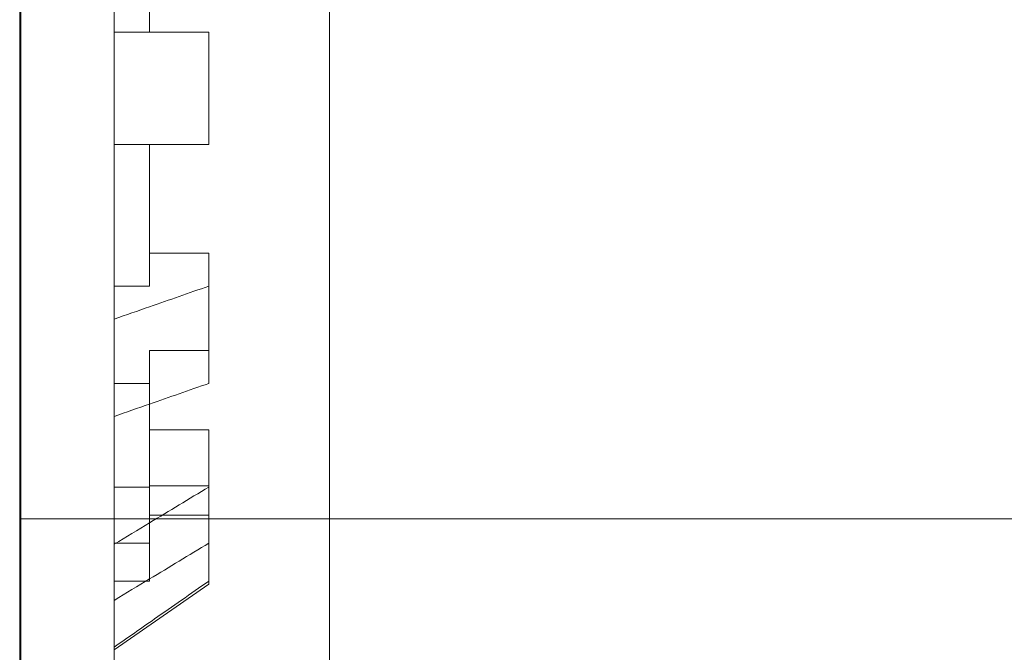
# Model space of a CAD drawing. Units: inches. Extents: x -21.2 to 21.3, y -29 to 16.4.
# Drawn here: x -12.3 to -12.1, y 7.7 to 7.8 of the extents above; entities that cross this region are included whole.
import ezdxf
from ezdxf.lldxf.tags import DXFTag

# ---------------------------------------------------------------- set-up
doc = ezdxf.new("R2010")
doc.units = ezdxf.units.IN
doc.header["$MEASUREMENT"] = 0
doc.layers.add('Layer 4', color=7, linetype='Continuous')
tags = doc.linetypes.add('New Line187', pattern=[0.1, 0, -0.1]).pattern_tags.tags
tags[6:7] = [DXFTag(74, 4), DXFTag(75, 0), DXFTag(340, '0'), DXFTag(46, 1.0), DXFTag(50, 0.0), DXFTag(44, 0.0), DXFTag(45, 0.0)]
tags[4:5] = [DXFTag(74, 4), DXFTag(75, 0), DXFTag(340, '0'), DXFTag(46, 1.0), DXFTag(50, 0.0), DXFTag(44, 0.0), DXFTag(45, 0.0)]
tags = doc.linetypes.add('New Line188', pattern=[0.1, 0, -0.1]).pattern_tags.tags
tags[6:7] = [DXFTag(74, 4), DXFTag(75, 0), DXFTag(340, '0'), DXFTag(46, 1.0), DXFTag(50, 0.0), DXFTag(44, 0.0), DXFTag(45, 0.0)]
tags[4:5] = [DXFTag(74, 4), DXFTag(75, 0), DXFTag(340, '0'), DXFTag(46, 1.0), DXFTag(50, 0.0), DXFTag(44, 0.0), DXFTag(45, 0.0)]
tags = doc.linetypes.add('New Line189', pattern=[0.1, 0, -0.1]).pattern_tags.tags
tags[6:7] = [DXFTag(74, 4), DXFTag(75, 0), DXFTag(340, '0'), DXFTag(46, 1.0), DXFTag(50, 0.0), DXFTag(44, 0.0), DXFTag(45, 0.0)]
tags[4:5] = [DXFTag(74, 4), DXFTag(75, 0), DXFTag(340, '0'), DXFTag(46, 1.0), DXFTag(50, 0.0), DXFTag(44, 0.0), DXFTag(45, 0.0)]
tags = doc.linetypes.add('New Line190', pattern=[0.1, 0, -0.1]).pattern_tags.tags
tags[6:7] = [DXFTag(74, 4), DXFTag(75, 0), DXFTag(340, '0'), DXFTag(46, 1.0), DXFTag(50, 0.0), DXFTag(44, 0.0), DXFTag(45, 0.0)]
tags[4:5] = [DXFTag(74, 4), DXFTag(75, 0), DXFTag(340, '0'), DXFTag(46, 1.0), DXFTag(50, 0.0), DXFTag(44, 0.0), DXFTag(45, 0.0)]
tags = doc.linetypes.add('New Line191', pattern=[0.1, 0, -0.1]).pattern_tags.tags
tags[6:7] = [DXFTag(74, 4), DXFTag(75, 0), DXFTag(340, '0'), DXFTag(46, 1.0), DXFTag(50, 0.0), DXFTag(44, 0.0), DXFTag(45, 0.0)]
tags[4:5] = [DXFTag(74, 4), DXFTag(75, 0), DXFTag(340, '0'), DXFTag(46, 1.0), DXFTag(50, 0.0), DXFTag(44, 0.0), DXFTag(45, 0.0)]
tags = doc.linetypes.add('New Line192', pattern=[0.1, 0, -0.1]).pattern_tags.tags
tags[6:7] = [DXFTag(74, 4), DXFTag(75, 0), DXFTag(340, '0'), DXFTag(46, 1.0), DXFTag(50, 0.0), DXFTag(44, 0.0), DXFTag(45, 0.0)]
tags[4:5] = [DXFTag(74, 4), DXFTag(75, 0), DXFTag(340, '0'), DXFTag(46, 1.0), DXFTag(50, 0.0), DXFTag(44, 0.0), DXFTag(45, 0.0)]
tags = doc.linetypes.add('New Line193', pattern=[0.1, 0, -0.1]).pattern_tags.tags
tags[6:7] = [DXFTag(74, 4), DXFTag(75, 0), DXFTag(340, '0'), DXFTag(46, 1.0), DXFTag(50, 0.0), DXFTag(44, 0.0), DXFTag(45, 0.0)]
tags[4:5] = [DXFTag(74, 4), DXFTag(75, 0), DXFTag(340, '0'), DXFTag(46, 1.0), DXFTag(50, 0.0), DXFTag(44, 0.0), DXFTag(45, 0.0)]
tags = doc.linetypes.add('New Line198', pattern=[0.1, 0, -0.1]).pattern_tags.tags
tags[6:7] = [DXFTag(74, 4), DXFTag(75, 0), DXFTag(340, '0'), DXFTag(46, 1.0), DXFTag(50, 0.0), DXFTag(44, 0.0), DXFTag(45, 0.0)]
tags[4:5] = [DXFTag(74, 4), DXFTag(75, 0), DXFTag(340, '0'), DXFTag(46, 1.0), DXFTag(50, 0.0), DXFTag(44, 0.0), DXFTag(45, 0.0)]
tags = doc.linetypes.add('New Line199', pattern=[0.1, 0, -0.1]).pattern_tags.tags
tags[6:7] = [DXFTag(74, 4), DXFTag(75, 0), DXFTag(340, '0'), DXFTag(46, 1.0), DXFTag(50, 0.0), DXFTag(44, 0.0), DXFTag(45, 0.0)]
tags[4:5] = [DXFTag(74, 4), DXFTag(75, 0), DXFTag(340, '0'), DXFTag(46, 1.0), DXFTag(50, 0.0), DXFTag(44, 0.0), DXFTag(45, 0.0)]
tags = doc.linetypes.add('New Line200', pattern=[0.1, 0, -0.1]).pattern_tags.tags
tags[6:7] = [DXFTag(74, 4), DXFTag(75, 0), DXFTag(340, '0'), DXFTag(46, 1.0), DXFTag(50, 0.0), DXFTag(44, 0.0), DXFTag(45, 0.0)]
tags[4:5] = [DXFTag(74, 4), DXFTag(75, 0), DXFTag(340, '0'), DXFTag(46, 1.0), DXFTag(50, 0.0), DXFTag(44, 0.0), DXFTag(45, 0.0)]
tags = doc.linetypes.add('New Line201', pattern=[0.1, 0, -0.1]).pattern_tags.tags
tags[6:7] = [DXFTag(74, 4), DXFTag(75, 0), DXFTag(340, '0'), DXFTag(46, 1.0), DXFTag(50, 0.0), DXFTag(44, 0.0), DXFTag(45, 0.0)]
tags[4:5] = [DXFTag(74, 4), DXFTag(75, 0), DXFTag(340, '0'), DXFTag(46, 1.0), DXFTag(50, 0.0), DXFTag(44, 0.0), DXFTag(45, 0.0)]
tags = doc.linetypes.add('New Line202', pattern=[0.1, 0, -0.1]).pattern_tags.tags
tags[6:7] = [DXFTag(74, 4), DXFTag(75, 0), DXFTag(340, '0'), DXFTag(46, 1.0), DXFTag(50, 0.0), DXFTag(44, 0.0), DXFTag(45, 0.0)]
tags[4:5] = [DXFTag(74, 4), DXFTag(75, 0), DXFTag(340, '0'), DXFTag(46, 1.0), DXFTag(50, 0.0), DXFTag(44, 0.0), DXFTag(45, 0.0)]
tags = doc.linetypes.add('New Line203', pattern=[0.1, 0, -0.1]).pattern_tags.tags
tags[6:7] = [DXFTag(74, 4), DXFTag(75, 0), DXFTag(340, '0'), DXFTag(46, 1.0), DXFTag(50, 0.0), DXFTag(44, 0.0), DXFTag(45, 0.0)]
tags[4:5] = [DXFTag(74, 4), DXFTag(75, 0), DXFTag(340, '0'), DXFTag(46, 1.0), DXFTag(50, 0.0), DXFTag(44, 0.0), DXFTag(45, 0.0)]
tags = doc.linetypes.add('New Line206', pattern=[0.1, 0, -0.1]).pattern_tags.tags
tags[6:7] = [DXFTag(74, 4), DXFTag(75, 0), DXFTag(340, '0'), DXFTag(46, 1.0), DXFTag(50, 0.0), DXFTag(44, 0.0), DXFTag(45, 0.0)]
tags[4:5] = [DXFTag(74, 4), DXFTag(75, 0), DXFTag(340, '0'), DXFTag(46, 1.0), DXFTag(50, 0.0), DXFTag(44, 0.0), DXFTag(45, 0.0)]
tags = doc.linetypes.add('New Line207', pattern=[0.1, 0, -0.1]).pattern_tags.tags
tags[6:7] = [DXFTag(74, 4), DXFTag(75, 0), DXFTag(340, '0'), DXFTag(46, 1.0), DXFTag(50, 0.0), DXFTag(44, 0.0), DXFTag(45, 0.0)]
tags[4:5] = [DXFTag(74, 4), DXFTag(75, 0), DXFTag(340, '0'), DXFTag(46, 1.0), DXFTag(50, 0.0), DXFTag(44, 0.0), DXFTag(45, 0.0)]
tags = doc.linetypes.add('New Line208', pattern=[0.1, 0, -0.1]).pattern_tags.tags
tags[6:7] = [DXFTag(74, 4), DXFTag(75, 0), DXFTag(340, '0'), DXFTag(46, 1.0), DXFTag(50, 0.0), DXFTag(44, 0.0), DXFTag(45, 0.0)]
tags[4:5] = [DXFTag(74, 4), DXFTag(75, 0), DXFTag(340, '0'), DXFTag(46, 1.0), DXFTag(50, 0.0), DXFTag(44, 0.0), DXFTag(45, 0.0)]
tags = doc.linetypes.add('New Line209', pattern=[0.1, 0, -0.1]).pattern_tags.tags
tags[6:7] = [DXFTag(74, 4), DXFTag(75, 0), DXFTag(340, '0'), DXFTag(46, 1.0), DXFTag(50, 0.0), DXFTag(44, 0.0), DXFTag(45, 0.0)]
tags[4:5] = [DXFTag(74, 4), DXFTag(75, 0), DXFTag(340, '0'), DXFTag(46, 1.0), DXFTag(50, 0.0), DXFTag(44, 0.0), DXFTag(45, 0.0)]
tags = doc.linetypes.add('New Line210', pattern=[0.1, 0, -0.1]).pattern_tags.tags
tags[6:7] = [DXFTag(74, 4), DXFTag(75, 0), DXFTag(340, '0'), DXFTag(46, 1.0), DXFTag(50, 0.0), DXFTag(44, 0.0), DXFTag(45, 0.0)]
tags[4:5] = [DXFTag(74, 4), DXFTag(75, 0), DXFTag(340, '0'), DXFTag(46, 1.0), DXFTag(50, 0.0), DXFTag(44, 0.0), DXFTag(45, 0.0)]
tags = doc.linetypes.add('New Line214', pattern=[0.1, 0, -0.1]).pattern_tags.tags
tags[6:7] = [DXFTag(74, 4), DXFTag(75, 0), DXFTag(340, '0'), DXFTag(46, 1.0), DXFTag(50, 0.0), DXFTag(44, 0.0), DXFTag(45, 0.0)]
tags[4:5] = [DXFTag(74, 4), DXFTag(75, 0), DXFTag(340, '0'), DXFTag(46, 1.0), DXFTag(50, 0.0), DXFTag(44, 0.0), DXFTag(45, 0.0)]
tags = doc.linetypes.add('New Line220', pattern=[0.1, 0, -0.1]).pattern_tags.tags
tags[6:7] = [DXFTag(74, 4), DXFTag(75, 0), DXFTag(340, '0'), DXFTag(46, 1.0), DXFTag(50, 0.0), DXFTag(44, 0.0), DXFTag(45, 0.0)]
tags[4:5] = [DXFTag(74, 4), DXFTag(75, 0), DXFTag(340, '0'), DXFTag(46, 1.0), DXFTag(50, 0.0), DXFTag(44, 0.0), DXFTag(45, 0.0)]
tags = doc.linetypes.add('New Line221', pattern=[0.1, 0, -0.1]).pattern_tags.tags
tags[6:7] = [DXFTag(74, 4), DXFTag(75, 0), DXFTag(340, '0'), DXFTag(46, 1.0), DXFTag(50, 0.0), DXFTag(44, 0.0), DXFTag(45, 0.0)]
tags[4:5] = [DXFTag(74, 4), DXFTag(75, 0), DXFTag(340, '0'), DXFTag(46, 1.0), DXFTag(50, 0.0), DXFTag(44, 0.0), DXFTag(45, 0.0)]
tags = doc.linetypes.add('New Line222', pattern=[0.1, 0, -0.1]).pattern_tags.tags
tags[6:7] = [DXFTag(74, 4), DXFTag(75, 0), DXFTag(340, '0'), DXFTag(46, 1.0), DXFTag(50, 0.0), DXFTag(44, 0.0), DXFTag(45, 0.0)]
tags[4:5] = [DXFTag(74, 4), DXFTag(75, 0), DXFTag(340, '0'), DXFTag(46, 1.0), DXFTag(50, 0.0), DXFTag(44, 0.0), DXFTag(45, 0.0)]
tags = doc.linetypes.add('New Line223', pattern=[0.1, 0, -0.1]).pattern_tags.tags
tags[6:7] = [DXFTag(74, 4), DXFTag(75, 0), DXFTag(340, '0'), DXFTag(46, 1.0), DXFTag(50, 0.0), DXFTag(44, 0.0), DXFTag(45, 0.0)]
tags[4:5] = [DXFTag(74, 4), DXFTag(75, 0), DXFTag(340, '0'), DXFTag(46, 1.0), DXFTag(50, 0.0), DXFTag(44, 0.0), DXFTag(45, 0.0)]
tags = doc.linetypes.add('New Line228', pattern=[0.1, 0, -0.1]).pattern_tags.tags
tags[6:7] = [DXFTag(74, 4), DXFTag(75, 0), DXFTag(340, '0'), DXFTag(46, 1.0), DXFTag(50, 0.0), DXFTag(44, 0.0), DXFTag(45, 0.0)]
tags[4:5] = [DXFTag(74, 4), DXFTag(75, 0), DXFTag(340, '0'), DXFTag(46, 1.0), DXFTag(50, 0.0), DXFTag(44, 0.0), DXFTag(45, 0.0)]
tags = doc.linetypes.add('New Line229', pattern=[0.1, 0, -0.1]).pattern_tags.tags
tags[6:7] = [DXFTag(74, 4), DXFTag(75, 0), DXFTag(340, '0'), DXFTag(46, 1.0), DXFTag(50, 0.0), DXFTag(44, 0.0), DXFTag(45, 0.0)]
tags[4:5] = [DXFTag(74, 4), DXFTag(75, 0), DXFTag(340, '0'), DXFTag(46, 1.0), DXFTag(50, 0.0), DXFTag(44, 0.0), DXFTag(45, 0.0)]
tags = doc.linetypes.add('New Line230', pattern=[0.1, 0, -0.1]).pattern_tags.tags
tags[6:7] = [DXFTag(74, 4), DXFTag(75, 0), DXFTag(340, '0'), DXFTag(46, 1.0), DXFTag(50, 0.0), DXFTag(44, 0.0), DXFTag(45, 0.0)]
tags[4:5] = [DXFTag(74, 4), DXFTag(75, 0), DXFTag(340, '0'), DXFTag(46, 1.0), DXFTag(50, 0.0), DXFTag(44, 0.0), DXFTag(45, 0.0)]
tags = doc.linetypes.add('New Line231', pattern=[0.1, 0, -0.1]).pattern_tags.tags
tags[6:7] = [DXFTag(74, 4), DXFTag(75, 0), DXFTag(340, '0'), DXFTag(46, 1.0), DXFTag(50, 0.0), DXFTag(44, 0.0), DXFTag(45, 0.0)]
tags[4:5] = [DXFTag(74, 4), DXFTag(75, 0), DXFTag(340, '0'), DXFTag(46, 1.0), DXFTag(50, 0.0), DXFTag(44, 0.0), DXFTag(45, 0.0)]
tags = doc.linetypes.add('New Line236', pattern=[0.1, 0, -0.1]).pattern_tags.tags
tags[6:7] = [DXFTag(74, 4), DXFTag(75, 0), DXFTag(340, '0'), DXFTag(46, 1.0), DXFTag(50, 0.0), DXFTag(44, 0.0), DXFTag(45, 0.0)]
tags[4:5] = [DXFTag(74, 4), DXFTag(75, 0), DXFTag(340, '0'), DXFTag(46, 1.0), DXFTag(50, 0.0), DXFTag(44, 0.0), DXFTag(45, 0.0)]
tags = doc.linetypes.add('New Line237', pattern=[0.1, 0, -0.1]).pattern_tags.tags
tags[6:7] = [DXFTag(74, 4), DXFTag(75, 0), DXFTag(340, '0'), DXFTag(46, 1.0), DXFTag(50, 0.0), DXFTag(44, 0.0), DXFTag(45, 0.0)]
tags[4:5] = [DXFTag(74, 4), DXFTag(75, 0), DXFTag(340, '0'), DXFTag(46, 1.0), DXFTag(50, 0.0), DXFTag(44, 0.0), DXFTag(45, 0.0)]
tags = doc.linetypes.add('New Line238', pattern=[0.1, 0, -0.1]).pattern_tags.tags
tags[6:7] = [DXFTag(74, 4), DXFTag(75, 0), DXFTag(340, '0'), DXFTag(46, 1.0), DXFTag(50, 0.0), DXFTag(44, 0.0), DXFTag(45, 0.0)]
tags[4:5] = [DXFTag(74, 4), DXFTag(75, 0), DXFTag(340, '0'), DXFTag(46, 1.0), DXFTag(50, 0.0), DXFTag(44, 0.0), DXFTag(45, 0.0)]
tags = doc.linetypes.add('New Line239', pattern=[0.1, 0, -0.1]).pattern_tags.tags
tags[6:7] = [DXFTag(74, 4), DXFTag(75, 0), DXFTag(340, '0'), DXFTag(46, 1.0), DXFTag(50, 0.0), DXFTag(44, 0.0), DXFTag(45, 0.0)]
tags[4:5] = [DXFTag(74, 4), DXFTag(75, 0), DXFTag(340, '0'), DXFTag(46, 1.0), DXFTag(50, 0.0), DXFTag(44, 0.0), DXFTag(45, 0.0)]
tags = doc.linetypes.add('New Line243', pattern=[0.1, 0, -0.1]).pattern_tags.tags
tags[6:7] = [DXFTag(74, 4), DXFTag(75, 0), DXFTag(340, '0'), DXFTag(46, 1.0), DXFTag(50, 0.0), DXFTag(44, 0.0), DXFTag(45, 0.0)]
tags[4:5] = [DXFTag(74, 4), DXFTag(75, 0), DXFTag(340, '0'), DXFTag(46, 1.0), DXFTag(50, 0.0), DXFTag(44, 0.0), DXFTag(45, 0.0)]
tags = doc.linetypes.add('New Line244', pattern=[0.1, 0, -0.1]).pattern_tags.tags
tags[6:7] = [DXFTag(74, 4), DXFTag(75, 0), DXFTag(340, '0'), DXFTag(46, 1.0), DXFTag(50, 0.0), DXFTag(44, 0.0), DXFTag(45, 0.0)]
tags[4:5] = [DXFTag(74, 4), DXFTag(75, 0), DXFTag(340, '0'), DXFTag(46, 1.0), DXFTag(50, 0.0), DXFTag(44, 0.0), DXFTag(45, 0.0)]
tags = doc.linetypes.add('New Line245', pattern=[0.1, 0, -0.1]).pattern_tags.tags
tags[6:7] = [DXFTag(74, 4), DXFTag(75, 0), DXFTag(340, '0'), DXFTag(46, 1.0), DXFTag(50, 0.0), DXFTag(44, 0.0), DXFTag(45, 0.0)]
tags[4:5] = [DXFTag(74, 4), DXFTag(75, 0), DXFTag(340, '0'), DXFTag(46, 1.0), DXFTag(50, 0.0), DXFTag(44, 0.0), DXFTag(45, 0.0)]
tags = doc.linetypes.add('New Line462', pattern=[0.1, 0, -0.1]).pattern_tags.tags
tags[6:7] = [DXFTag(74, 4), DXFTag(75, 0), DXFTag(340, '0'), DXFTag(46, 1.0), DXFTag(50, 0.0), DXFTag(44, 0.0), DXFTag(45, 0.0)]
tags[4:5] = [DXFTag(74, 4), DXFTag(75, 0), DXFTag(340, '0'), DXFTag(46, 1.0), DXFTag(50, 0.0), DXFTag(44, 0.0), DXFTag(45, 0.0)]
tags = doc.linetypes.add('New Line465', pattern=[0.1, 0, -0.1]).pattern_tags.tags
tags[6:7] = [DXFTag(74, 4), DXFTag(75, 0), DXFTag(340, '0'), DXFTag(46, 1.0), DXFTag(50, 0.0), DXFTag(44, 0.0), DXFTag(45, 0.0)]
tags[4:5] = [DXFTag(74, 4), DXFTag(75, 0), DXFTag(340, '0'), DXFTag(46, 1.0), DXFTag(50, 0.0), DXFTag(44, 0.0), DXFTag(45, 0.0)]
tags = doc.linetypes.add('New Line498', pattern=[0.1, 0, -0.1]).pattern_tags.tags
tags[6:7] = [DXFTag(74, 4), DXFTag(75, 0), DXFTag(340, '0'), DXFTag(46, 1.0), DXFTag(50, 0.0), DXFTag(44, 0.0), DXFTag(45, 0.0)]
tags[4:5] = [DXFTag(74, 4), DXFTag(75, 0), DXFTag(340, '0'), DXFTag(46, 1.0), DXFTag(50, 0.0), DXFTag(44, 0.0), DXFTag(45, 0.0)]

msp = doc.modelspace()

# ---------------------------------------------------------------- linework, layer by layer
at = {"layer": 'Layer 4', "lineweight": 9}
for points in [[(-12.28385, -13.38499), (-12.28385, -13.38499), (-12.28385, 10.35237), (-12.28385, 10.35237)], [(-12.22485, -13.38499), (-12.22485, -13.38499), (-12.22485, 10.35237), (-12.22485, 10.35237)], [(-12.22485, 7.70194), (-12.22485, 7.70194), (-11.55242, 7.70194), (-11.55242, 7.70194)]]:
    msp.add_open_spline(points, degree=3, dxfattribs=at)
at = {"layer": 'Layer 4', "linetype": 'New Line187', "lineweight": 9}
msp.add_open_spline([(-12.28365, 7.78394), (-12.28365, 7.78394), (-12.28365, 7.89355), (-12.28365, 7.89355)], degree=3, dxfattribs=at)
at = {"layer": 'Layer 4', "linetype": 'New Line189', "lineweight": 9}
msp.add_open_spline([(-12.26584, 7.78394), (-12.26584, 7.78394), (-12.26584, 7.89355), (-12.26584, 7.89355)], degree=3, dxfattribs=at)
at = {"layer": 'Layer 4', "linetype": 'New Line206', "lineweight": 9}
msp.add_open_spline([(-12.2591, 7.79465), (-12.2591, 7.79465), (-12.2591, 7.82163), (-12.2591, 7.82163)], degree=3, dxfattribs=at)
at = {"layer": 'Layer 4', "linetype": 'New Line191', "lineweight": 9}
msp.add_open_spline([(-12.26584, 7.79465), (-12.26001, 7.79465), (-12.25418, 7.79465), (-12.24835, 7.79465), (-12.24835, 7.79465), (-12.24817, 7.79465), (-12.24801, 7.79465), (-12.24784, 7.79465)], degree=3, knots=[0, 0, 0, 0, 0.333333, 0.333333, 0.333333, 0.333333, 1, 1, 1, 1], dxfattribs=at)
at = {"layer": 'Layer 4', "linetype": 'New Line192', "lineweight": 9}
msp.add_open_spline([(-12.24784, 7.77324), (-12.24784, 7.77324), (-12.24784, 7.79465), (-12.24784, 7.79465)], degree=3, dxfattribs=at)
at = {"layer": 'Layer 4', "linetype": 'New Line188', "lineweight": 9}
msp.add_open_spline([(-12.28365, 7.67434), (-12.28365, 7.67434), (-12.28365, 7.78394), (-12.28365, 7.78394)], degree=3, dxfattribs=at)
at = {"layer": 'Layer 4', "linetype": 'New Line190', "lineweight": 9}
msp.add_open_spline([(-12.26584, 7.67434), (-12.26584, 7.67434), (-12.26584, 7.78394), (-12.26584, 7.78394)], degree=3, dxfattribs=at)
at = {"layer": 'Layer 4', "linetype": 'New Line193', "lineweight": 9}
msp.add_open_spline([(-12.24784, 7.77324), (-12.24801, 7.77324), (-12.24817, 7.77324), (-12.24835, 7.77324), (-12.24835, 7.77324), (-12.25418, 7.77324), (-12.26001, 7.77324), (-12.26584, 7.77324)], degree=3, knots=[0, 0, 0, 0, 0.333333, 0.333333, 0.333333, 0.333333, 1, 1, 1, 1], dxfattribs=at)
at = {"layer": 'Layer 4', "linetype": 'New Line207', "lineweight": 9}
msp.add_open_spline([(-12.2591, 7.74626), (-12.2591, 7.74626), (-12.2591, 7.77324), (-12.2591, 7.77324)], degree=3, dxfattribs=at)
at = {"layer": 'Layer 4', "linetype": 'New Line198', "lineweight": 9}
msp.add_open_spline([(-12.2591, 7.75257), (-12.2591, 7.75257), (-12.24784, 7.75257), (-12.24784, 7.75257)], degree=3, dxfattribs=at)
at = {"layer": 'Layer 4', "linetype": 'New Line199', "lineweight": 9}
msp.add_open_spline([(-12.24784, 7.74626), (-12.24784, 7.74626), (-12.24784, 7.75257), (-12.24784, 7.75257)], degree=3, dxfattribs=at)
at = {"layer": 'Layer 4', "linetype": 'New Line200', "lineweight": 9}
msp.add_open_spline([(-12.26584, 7.73998), (-12.26359, 7.74077), (-12.26135, 7.74156), (-12.2591, 7.74234), (-12.2591, 7.74234), (-12.25535, 7.74364), (-12.25159, 7.74496), (-12.24784, 7.74626)], degree=3, knots=[0, 0, 0, 0, 0.333333, 0.333333, 0.333333, 0.333333, 1, 1, 1, 1], dxfattribs=at)
at = {"layer": 'Layer 4', "linetype": 'New Line201', "lineweight": 9}
msp.add_open_spline([(-12.26584, 7.74626), (-12.26584, 7.74626), (-12.2591, 7.74626), (-12.2591, 7.74626)], degree=3, dxfattribs=at)
at = {"layer": 'Layer 4', "linetype": 'New Line202', "lineweight": 9}
msp.add_open_spline([(-12.24784, 7.72773), (-12.24784, 7.72773), (-12.24784, 7.74626), (-12.24784, 7.74626)], degree=3, dxfattribs=at)
at = {"layer": 'Layer 4', "linetype": 'New Line214', "lineweight": 9}
msp.add_open_spline([(-12.2591, 7.73402), (-12.2591, 7.73402), (-12.24784, 7.73402), (-12.24784, 7.73402)], degree=3, dxfattribs=at)
at = {"layer": 'Layer 4', "linetype": 'New Line220', "lineweight": 9}
msp.add_open_spline([(-12.2591, 7.73402), (-12.2591, 7.73402), (-12.2591, 7.72773), (-12.2591, 7.72773)], degree=3, dxfattribs=at)
at = {"layer": 'Layer 4', "linetype": 'New Line203', "lineweight": 9}
msp.add_open_spline([(-12.24784, 7.72773), (-12.25159, 7.72641), (-12.25535, 7.72511), (-12.2591, 7.7238), (-12.2591, 7.7238), (-12.26135, 7.72302), (-12.26359, 7.72223), (-12.26584, 7.72145)], degree=3, knots=[0, 0, 0, 0, 0.333333, 0.333333, 0.333333, 0.333333, 1, 1, 1, 1], dxfattribs=at)
at = {"layer": 'Layer 4', "linetype": 'New Line223', "lineweight": 9}
msp.add_open_spline([(-12.26584, 7.72773), (-12.26584, 7.72773), (-12.2591, 7.72773), (-12.2591, 7.72773)], degree=3, dxfattribs=at)
at = {"layer": 'Layer 4', "linetype": 'New Line222', "lineweight": 9}
msp.add_open_spline([(-12.2591, 7.70798), (-12.2591, 7.70798), (-12.2591, 7.72773), (-12.2591, 7.72773)], degree=3, dxfattribs=at)
at = {"layer": 'Layer 4', "linetype": 'New Line210', "lineweight": 9}
msp.add_open_spline([(-12.2591, 7.71889), (-12.2591, 7.71889), (-12.24784, 7.71889), (-12.24784, 7.71889)], degree=3, dxfattribs=at)
at = {"layer": 'Layer 4', "linetype": 'New Line231', "lineweight": 9}
msp.add_open_spline([(-12.24784, 7.70798), (-12.24784, 7.70798), (-12.24784, 7.71889), (-12.24784, 7.71889)], degree=3, dxfattribs=at)
at = {"layer": 'Layer 4', "linetype": 'New Line221', "lineweight": 9}
msp.add_open_spline([(-12.26584, 7.70798), (-12.26584, 7.70798), (-12.2591, 7.70798), (-12.2591, 7.70798)], degree=3, dxfattribs=at)
at = {"layer": 'Layer 4', "linetype": 'New Line228', "lineweight": 9}
msp.add_open_spline([(-12.26584, 7.69709), (-12.26359, 7.69846), (-12.26135, 7.69982), (-12.2591, 7.70117), (-12.2591, 7.70117), (-12.25535, 7.70344), (-12.25159, 7.70571), (-12.24784, 7.70798)], degree=3, knots=[0, 0, 0, 0, 0.333333, 0.333333, 0.333333, 0.333333, 1, 1, 1, 1], dxfattribs=at)
at = {"layer": 'Layer 4', "linetype": 'New Line209', "lineweight": 9}
msp.add_open_spline([(-12.2591, 7.70819), (-12.2591, 7.70819), (-12.24784, 7.70819), (-12.24784, 7.70819)], degree=3, dxfattribs=at)
at = {"layer": 'Layer 4', "linetype": 'New Line236', "lineweight": 9}
msp.add_open_spline([(-12.2591, 7.70798), (-12.2591, 7.70798), (-12.2591, 7.69728), (-12.2591, 7.69728)], degree=3, dxfattribs=at)
at = {"layer": 'Layer 4', "linetype": 'New Line229', "lineweight": 9}
msp.add_open_spline([(-12.24784, 7.69728), (-12.24784, 7.69728), (-12.24784, 7.70798), (-12.24784, 7.70798)], degree=3, dxfattribs=at)
at = {"layer": 'Layer 4', "linetype": 'New Line498', "lineweight": 9}
msp.add_open_spline([(-12.28385, 7.70194), (-12.28385, 7.70194), (-12.22485, 7.70194), (-12.22485, 7.70194)], degree=3, dxfattribs=at)
at = {"layer": 'Layer 4', "linetype": 'New Line208', "lineweight": 9}
msp.add_open_spline([(-12.2591, 7.70265), (-12.2591, 7.70265), (-12.24784, 7.70265), (-12.24784, 7.70265)], degree=3, dxfattribs=at)
at = {"layer": 'Layer 4', "linetype": 'New Line462', "lineweight": 9}
msp.add_open_spline([(-12.24784, 7.70194), (-12.24784, 7.70194), (-12.22485, 7.70194), (-12.22485, 7.70194)], degree=3, dxfattribs=at)
at = {"layer": 'Layer 4', "linetype": 'New Line230', "lineweight": 9}
msp.add_open_spline([(-12.24784, 7.69728), (-12.25159, 7.69502), (-12.25535, 7.69274), (-12.2591, 7.69046), (-12.2591, 7.69046), (-12.26135, 7.68911), (-12.26359, 7.68775), (-12.26584, 7.68639)], degree=3, knots=[0, 0, 0, 0, 0.333333, 0.333333, 0.333333, 0.333333, 1, 1, 1, 1], dxfattribs=at)
at = {"layer": 'Layer 4', "linetype": 'New Line239', "lineweight": 9}
msp.add_open_spline([(-12.26584, 7.69728), (-12.26584, 7.69728), (-12.2591, 7.69728), (-12.2591, 7.69728)], degree=3, dxfattribs=at)
at = {"layer": 'Layer 4', "linetype": 'New Line238', "lineweight": 9}
msp.add_open_spline([(-12.2591, 7.69005), (-12.2591, 7.69005), (-12.2591, 7.69728), (-12.2591, 7.69728)], degree=3, dxfattribs=at)
at = {"layer": 'Layer 4', "linetype": 'New Line245', "lineweight": 9}
msp.add_open_spline([(-12.24784, 7.69005), (-12.24784, 7.69005), (-12.24784, 7.69728), (-12.24784, 7.69728)], degree=3, dxfattribs=at)
at = {"layer": 'Layer 4', "linetype": 'New Line237', "lineweight": 9}
msp.add_open_spline([(-12.26584, 7.69005), (-12.26584, 7.69005), (-12.2591, 7.69005), (-12.2591, 7.69005)], degree=3, dxfattribs=at)
at = {"layer": 'Layer 4', "linetype": 'New Line243', "lineweight": 9}
msp.add_open_spline([(-12.26584, 7.67748), (-12.26328, 7.67928), (-12.26072, 7.68105), (-12.25817, 7.68284), (-12.25817, 7.68284), (-12.25472, 7.68524), (-12.25128, 7.68765), (-12.24784, 7.69005)], degree=3, knots=[0, 0, 0, 0, 0.333333, 0.333333, 0.333333, 0.333333, 1, 1, 1, 1], dxfattribs=at)
at = {"layer": 'Layer 4', "linetype": 'New Line244', "lineweight": 9}
msp.add_open_spline([(-12.24784, 7.68945), (-12.24784, 7.68945), (-12.24784, 7.69005), (-12.24784, 7.69005)], degree=3, dxfattribs=at)
at = {"layer": 'Layer 4', "linetype": 'New Line465', "lineweight": 9}
msp.add_open_spline([(-12.26584, 7.67694), (-12.26584, 7.67694), (-12.24784, 7.68945), (-12.24784, 7.68945)], degree=3, dxfattribs=at)

doc.saveas('drawing.dxf')
